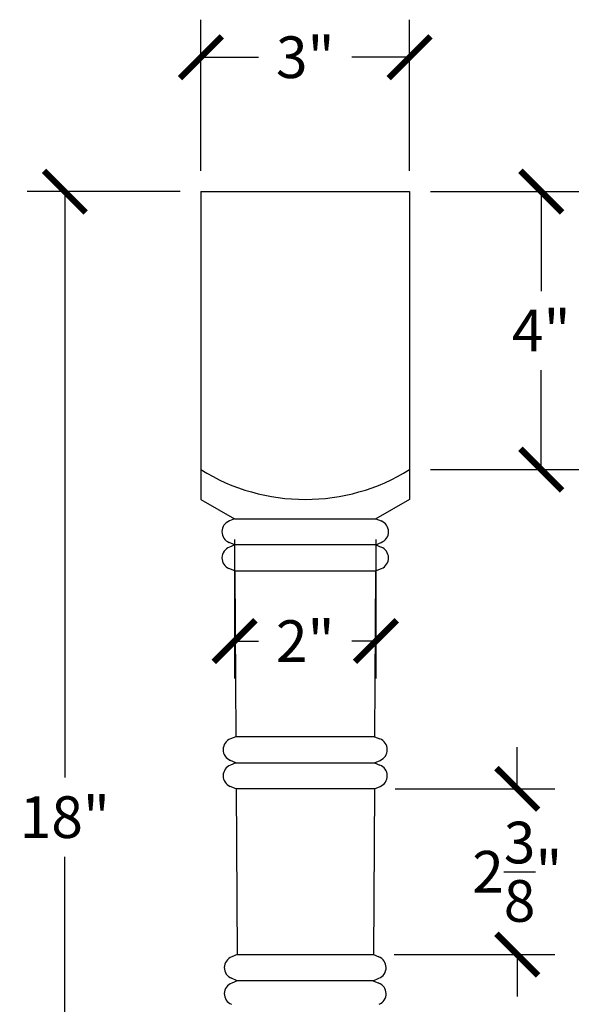
# Model space of a CAD drawing. Units: inches. Extents: x 0 to 20, y -0.2 to 33.5.
# Drawn here: x 5.9 to 14.1, y 19.3 to 33.5 of the extents above; entities that cross this region are included whole.
import ezdxf

# ---------------------------------------------------------------- set-up
doc = ezdxf.new("R2010")
doc.units = ezdxf.units.IN
doc.header["$MEASUREMENT"] = 0
doc.dimstyles.new('OWP Standard', dxfattribs={"dimscale": 3, "dimtxt": 0.2, "dimasz": 0.2, "dimexe": 0.18, "dimexo": 0.1, "dimgap": 0.09, "dimtad": 0, "dimtih": 1, "dimtoh": 1, "dimdec": 4, "dimzin": 0, "dimdsep": 46, "dimlunit": 5, "dimtxsty": 'Standard', "dimblk": 'ARCHTICK', "dimcen": 0.09, "dimadec": 0, "dimazin": 0, "dimtfac": 1, "dimtdec": 4, "dimtofl": 0, "dimtmove": 0, "dimatfit": 3, "dimfxl": 0.18, "dimtolj": 1, "dimtzin": 0, "dimarcsym": 0})

# ---------------------------------------------------------------- blocks, each defined once
blk = doc.blocks.new('_ArchTick')
at = {"color": 0, "const_width": 0.15}
blk.add_lwpolyline([(-0.5, -0.5), (0.5, 0.5)], dxfattribs=at)
blk = doc.blocks.new('*D653')
at = {"color": 0, "lineweight": -2}
for p, q in [((8.508, 31.291), (8.508, 33.465)), ((11.508, 31.291), (11.508, 33.465)), ((8.508, 32.925), (9.338, 32.925)), ((11.508, 32.925), (10.678, 32.925))]:
    blk.add_line(p, q, dxfattribs=at)
at = {"layer": 'Defpoints', "color": 0}
for p in [(11.508, 32.925), (8.508, 30.991), (11.508, 30.991)]:
    blk.add_point(p, dxfattribs=at)
at = {"color": 0, "lineweight": -2, "xscale": 0.6, "yscale": 0.6, "zscale": 0.6, "rotation": 180}
blk.add_blockref('_ArchTick', (8.508, 32.925), dxfattribs=at)
at = {"color": 0, "lineweight": -2, "xscale": 0.6, "yscale": 0.6, "zscale": 0.6}
blk.add_blockref('_ArchTick', (11.508, 32.925), dxfattribs=at)
at = {"color": 0, "insert": (10.008, 32.925), "char_height": 0.6, "attachment_point": 5}
blk.add_mtext('\\A1;3"', dxfattribs=at)
blk = doc.blocks.new('*D654')
at = {"color": 0, "lineweight": -2}
for p, q in [((8.208, 30.991), (6.011, 30.991)), ((6.551, 30.991), (6.551, 22.561)), ((6.551, 12.991), (6.551, 21.421)), ((8.766, 12.991), (6.011, 12.991))]:
    blk.add_line(p, q, dxfattribs=at)
at = {"layer": 'Defpoints', "color": 0}
for p in [(8.508, 30.991), (6.551, 12.991), (9.066, 12.991)]:
    blk.add_point(p, dxfattribs=at)
at = {"color": 0, "lineweight": -2, "xscale": 0.6, "yscale": 0.6, "zscale": 0.6}
for p, rotation in [((6.551, 30.991), 90), ((6.551, 12.991), 270)]:
    blk.add_blockref('_ArchTick', p, dxfattribs=dict(at, rotation=rotation))
at = {"color": 0, "insert": (6.551, 21.991), "char_height": 0.6, "attachment_point": 5}
blk.add_mtext('\\A1;18"', dxfattribs=at)
blk = doc.blocks.new('*D655')
at = {"color": 0, "lineweight": -2}
for p, q in [((8.993, 25.984), (8.993, 23.984)), ((11.023, 25.984), (11.023, 23.984)), ((8.993, 24.524), (9.338, 24.524)), ((11.023, 24.524), (10.678, 24.524))]:
    blk.add_line(p, q, dxfattribs=at)
at = {"layer": 'Defpoints', "color": 0}
for p in [(8.993, 26.284), (11.023, 26.284), (11.023, 24.524)]:
    blk.add_point(p, dxfattribs=at)
at = {"color": 0, "lineweight": -2, "xscale": 0.6, "yscale": 0.6, "zscale": 0.6, "rotation": 180}
blk.add_blockref('_ArchTick', (8.993, 24.524), dxfattribs=at)
at = {"color": 0, "lineweight": -2, "xscale": 0.6, "yscale": 0.6, "zscale": 0.6}
blk.add_blockref('_ArchTick', (11.023, 24.524), dxfattribs=at)
at = {"color": 0, "insert": (10.008, 24.524), "char_height": 0.6, "attachment_point": 5}
blk.add_mtext('\\A1;2"', dxfattribs=at)
blk = doc.blocks.new('*D656')
at = {"color": 0, "lineweight": -2}
for p, q in [((11.808, 30.991), (13.942, 30.991)), ((13.402, 30.991), (13.402, 29.561)), ((13.402, 26.991), (13.402, 28.421)), ((11.808, 26.991), (13.942, 26.991))]:
    blk.add_line(p, q, dxfattribs=at)
at = {"layer": 'Defpoints', "color": 0}
for p in [(11.508, 30.991), (11.508, 26.991), (13.402, 26.991)]:
    blk.add_point(p, dxfattribs=at)
at = {"color": 0, "lineweight": -2, "xscale": 0.6, "yscale": 0.6, "zscale": 0.6}
for p, rotation in [((13.402, 30.991), 90), ((13.402, 26.991), 270)]:
    blk.add_blockref('_ArchTick', p, dxfattribs=dict(at, rotation=rotation))
at = {"color": 0, "insert": (13.402, 28.991), "char_height": 0.6, "attachment_point": 5}
blk.add_mtext('\\A1;4"', dxfattribs=at)
blk = doc.blocks.new('*D658')
at = {"color": 0, "lineweight": -2}
for p, q in [((13.057, 22.398), (13.057, 22.998)), ((11.302, 22.398), (13.597, 22.398)), ((11.289, 20.012), (13.597, 20.012)), ((13.057, 20.012), (13.057, 19.412))]:
    blk.add_line(p, q, dxfattribs=at)
at = {"layer": 'Defpoints', "color": 0}
for p in [(11.002, 22.398), (13.057, 22.398), (10.989, 20.012)]:
    blk.add_point(p, dxfattribs=at)
at = {"color": 0, "lineweight": -2, "xscale": 0.6, "yscale": 0.6, "zscale": 0.6}
for p, rotation in [((13.057, 22.398), 270), ((13.057, 20.012), 90)]:
    blk.add_blockref('_ArchTick', p, dxfattribs=dict(at, rotation=rotation))
at = {"color": 0, "insert": (13.057, 21.205), "char_height": 0.6, "attachment_point": 5}
blk.add_mtext('\\A1;2{\\H1.000000x;\\S3/8;}"', dxfattribs=at)

msp = doc.modelspace()

# ---------------------------------------------------------------- linework, layer by layer
at = {"lineweight": 25}
for p, q in [((8.50797, 30.99112), (11.50797, 30.99112)), ((8.50797, 30.99112), (8.50797, 26.56219)), ((11.50797, 30.99112), (11.50797, 26.56219)), ((8.99301, 26.28361), (8.91701, 26.25213)), ((11.02292, 26.28361), (11.09893, 26.25213)), ((8.9951, 25.90863), (8.91485, 25.94355)), ((11.02083, 25.90863), (11.10108, 25.94355)), ((8.9951, 25.90863), (8.91708, 25.87463)), ((11.02083, 25.90863), (11.09885, 25.87463)), ((8.99711, 25.53364), (8.91187, 25.56895)), ((11.01882, 25.53364), (11.10407, 25.56895)), ((9.01014, 23.14798), (8.93414, 23.1165)), ((11.00579, 23.14798), (11.0818, 23.1165)), ((9.01223, 22.773), (8.93198, 22.80792)), ((9.01223, 22.773), (8.93421, 22.739)), ((11.00371, 22.773), (11.08396, 22.80792)), ((11.00371, 22.773), (11.08172, 22.739)), ((9.01424, 22.39801), (8.929, 22.43332)), ((11.00169, 22.39801), (11.08694, 22.43332)), ((9.02727, 20.01235), (8.95127, 19.98087)), ((10.98866, 20.01235), (11.06467, 19.98087)), ((9.02936, 19.63737), (8.94911, 19.67229)), ((9.02936, 19.63737), (8.95134, 19.60337)), ((10.98658, 19.63737), (11.06683, 19.67229)), ((10.98658, 19.63737), (11.0646, 19.60337))]:
    msp.add_line(p, q, dxfattribs=at)
for p, q in [((8.50797, 26.56219), (8.99301, 26.28361)), ((11.50797, 26.56219), (11.02292, 26.28361)), ((8.99301, 26.28361), (11.02292, 26.28361)), ((11.02083, 25.90863), (8.9951, 25.90863)), ((8.99711, 25.53364), (9.01014, 23.14798)), ((8.99711, 25.53364), (11.01882, 25.53364)), ((11.01882, 25.53364), (11.00579, 23.14798)), ((11.00579, 23.14798), (9.01014, 23.14798)), ((9.01223, 22.773), (11.00371, 22.773)), ((9.01424, 22.39801), (9.02727, 20.01235)), ((11.00169, 22.39801), (9.01424, 22.39801)), ((11.00169, 22.39801), (10.98866, 20.01235)), ((9.02727, 20.01235), (10.98866, 20.01235)), ((10.98658, 19.63737), (9.02936, 19.63737))]:
    msp.add_line(p, q)
msp.add_arc((10.00797, 29.39945), 2.83726, 238.08373, 301.91627)
for centre, radius, start, end in [((8.976, 26.09742), 0.16558, 110.872994, 248.325135), ((11.03993, 26.09742), 0.16558, 291.674865, 69.127006), ((8.97474, 25.72076), 0.16432, 110.541912, 247.504336), ((11.04119, 25.72076), 0.16432, 292.495664, 69.458088), ((8.99313, 22.96179), 0.16558, 110.872994, 248.325135), ((11.0228, 22.96179), 0.16558, 291.674865, 69.127006), ((8.99187, 22.58513), 0.16432, 110.541912, 247.504336), ((11.02407, 22.58513), 0.16432, 292.495664, 69.458088), ((9.01026, 19.82616), 0.16558, 110.872994, 248.325135), ((11.00567, 19.82616), 0.16558, 291.674865, 69.127006), ((9.009, 19.4495), 0.16432, 110.541912, 247.504336), ((11.00694, 19.4495), 0.16432, 292.495664, 69.458088)]:
    msp.add_arc(centre, radius, start, end, dxfattribs=at)

# ---------------------------------------------------------------- dimensions: what is measured, and where the dimension line sits
for base, p1, p2, picture, middle in [((11.50797, 32.92525), (8.50797, 30.99112), (11.50797, 30.99112), '*D653', (10.00797, 32.92525)), ((11.02292, 24.52439), (8.99301, 26.28361), (11.02292, 26.28361), '*D655', (10.00797, 24.52439))]:
    dim = msp.add_linear_dim(base=base, p1=p1, p2=p2, dimstyle='OWP Standard', override={"dimpost": '"'})
    dim.commit()
    dim.dimension.update_dxf_attribs({"geometry": picture, "text_midpoint": middle})
for base, p1, p2, picture, middle in [((6.55081, 12.99112), (8.50797, 30.99112), (9.06562, 12.99112), '*D654', (6.55081, 21.99112)), ((13.40239, 26.99112), (11.50797, 30.99112), (11.50797, 26.99112), '*D656', (13.40239, 28.99112)), ((13.05661, 22.39801), (10.98866, 20.01235), (11.00169, 22.39801), '*D658', (13.05661, 21.20518))]:
    dim = msp.add_linear_dim(base=base, p1=p1, p2=p2, angle=90, dimstyle='OWP Standard', override={"dimpost": '"'})
    dim.commit()
    dim.dimension.update_dxf_attribs({"geometry": picture, "text_midpoint": middle})

doc.saveas('drawing.dxf')
